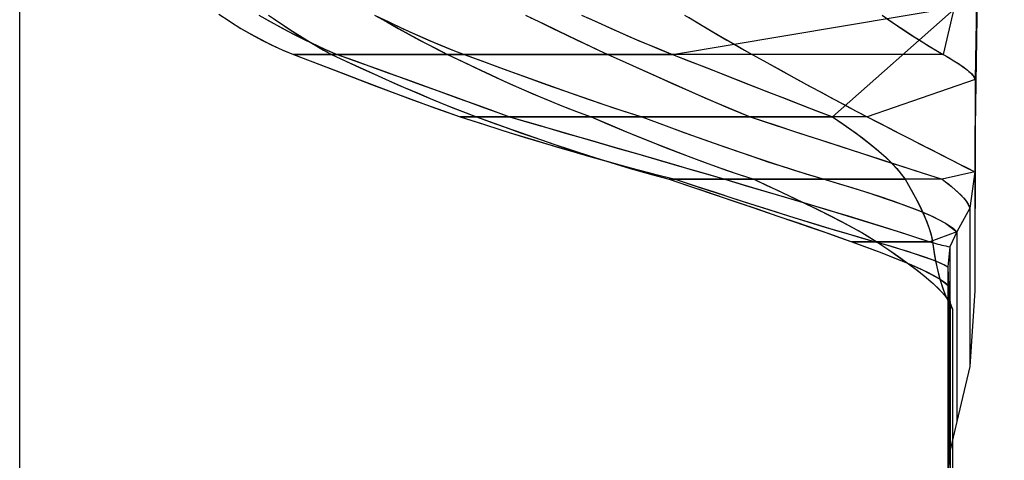
# Model space of a CAD drawing. Extents: x -2146 to 109, y 8 to 1226.
# Drawn here: x -2146 to -1949, y 753 to 841 of the extents above; entities that cross this region are included whole.
import ezdxf

# ---------------------------------------------------------------- set-up
doc = ezdxf.new("R2010")
doc.units = 0
doc.header["$MEASUREMENT"] = 0
doc.layers.add('1', color=7, linetype='Continuous')

msp = doc.modelspace()

# ---------------------------------------------------------------- linework, layer by layer
at = {"color": 6, "linetype": 'Continuous', "ltscale": 2, "flags": 128}
msp.add_lwpolyline([(-2145.965178, 1226.446906), (108.763089, 1226.446906), (108.763089, 7.769796), (-2145.965178, 7.769796), (-2145.965178, 1226.446906)], dxfattribs=at)
at = {"layer": '1', "color": 6, "linetype": 'Continuous', "ltscale": 0.75, "flags": 128}
for points in [[(-1950.605091, 903.690747), (-1954.305091, 864.190747), (-1961.345091, 834.190747), (-1999.505091, 834.190747), (-2028.345091, 834.190747), (-2057.105091, 834.190747), (-2082.505091, 834.190747), (-2091.205091, 834.190747), (-2083.605091, 834.190747), (-2060.405091, 834.190747), (-2015.455091, 834.190747), (-1958.605091, 843.690747), (-1951.605091, 854.690747), (-1951.605091, 879.190747), (-1951.605091, 896.690747), (-1951.605091, 935.690747)], [(-1950.605091, 903.690747), (-1954.305091, 864.190747), (-1954.905091, 829.190747), (-1976.505091, 821.690747), (-1999.935091, 821.690747), (-2021.605091, 821.690747), (-2048.005091, 821.690747), (-2057.905091, 821.690747), (-2054.605091, 821.690747), (-2031.705091, 821.690747), (-1983.455091, 821.690747), (-1958.605091, 843.690747), (-1951.605091, 854.690747), (-1951.605091, 879.190747), (-1951.605091, 896.690747), (-1951.605091, 935.690747)], [(-1950.605091, 903.690747), (-1954.305091, 864.190747), (-1954.905091, 829.190747), (-1955.005091, 810.690747), (-1961.505091, 809.190747), (-1985.105091, 809.190747), (-2005.005091, 809.190747), (-2014.905091, 809.190747), (-2016.105091, 809.190747), (-1999.205091, 809.190747), (-1968.955091, 809.190747)], [(-1950.605091, 903.690747), (-1954.305091, 864.190747), (-1954.905091, 829.190747), (-1955.005091, 810.690747), (-1956.025091, 803.390747), (-1958.605091, 798.690747), (-1964.005091, 796.690747), (-1974.905091, 796.690747), (-1979.605091, 796.690747), (-1974.605091, 796.690747), (-1963.455091, 796.690747)], [(-1950.605091, 903.690747), (-1954.305091, 864.190747), (-1954.905091, 829.190747), (-1955.005091, 810.690747), (-1956.025091, 803.390747), (-1958.605091, 798.690747), (-1960.005091, 795.690747), (-1960.405091, 791.690747), (-1960.235091, 787.890747), (-1959.905091, 784.390747), (-1959.455091, 783.190747)], [(-1950.605091, 903.690747), (-1954.305091, 859.190747), (-1954.905091, 819.690747), (-1955.005091, 786.890747), (-1956.025091, 771.690747), (-1958.605091, 760.690747), (-1960.005091, 754.690747), (-1960.405091, 750.190747), (-1960.235091, 746.690747), (-1959.905091, 745.690747), (-1959.455091, 743.690747)], [(-2106.125091, 842.260747), (-2104.105091, 840.900747), (-2102.055091, 839.600747), (-2099.965091, 838.370747), (-2097.835091, 837.210747), (-2095.665091, 836.120747), (-2093.455091, 835.110747), (-2091.205091, 834.190747), (-2087.895091, 832.900747), (-2084.575091, 831.620747), (-2081.255091, 830.340747), (-2077.935091, 829.070747), (-2074.605091, 827.810747), (-2071.275091, 826.550747), (-2067.945091, 825.310747), (-2064.605091, 824.090747), (-2061.255091, 822.880747), (-2057.905091, 821.690747), (-2053.635091, 820.330747), (-2049.365091, 818.980747), (-2045.085091, 817.650747), (-2040.805091, 816.350747), (-2036.515091, 815.070747), (-2032.215091, 813.820747), (-2027.905091, 812.600747), (-2023.585091, 811.420747), (-2019.245091, 810.280747), (-2014.905091, 809.190747), (-2010.925091, 807.880747), (-2006.935091, 806.580747), (-2002.955091, 805.290747), (-1998.965091, 804.010747), (-1994.965091, 802.740747), (-1990.965091, 801.490747), (-1986.965091, 800.260747), (-1982.955091, 799.040747), (-1978.935091, 797.850747), (-1974.905091, 796.690747), (-1973.425091, 796.270747), (-1971.955091, 795.840747), (-1970.475091, 795.400747), (-1969.015091, 794.950747), (-1967.545091, 794.490747), (-1966.085091, 794.010747), (-1964.635091, 793.510747), (-1963.195091, 792.970747), (-1961.775091, 792.390747), (-1960.405091, 791.690747), (-1960.405091, 750.190747)], [(-2105.835091, 842.060747), (-2103.785091, 840.690747), (-2101.725091, 839.400747), (-2099.645091, 838.190747), (-2097.555091, 837.060747), (-2095.455091, 836.020747), (-2093.335091, 835.060747), (-2091.205091, 834.190747), (-2087.025091, 832.560747), (-2083.035091, 831.020747), (-2079.235091, 829.560747), (-2075.625091, 828.190747), (-2072.195091, 826.900747), (-2068.965091, 825.690747), (-2065.915091, 824.560747), (-2063.055091, 823.520747), (-2060.385091, 822.560747), (-2057.905091, 821.690747), (-2052.815091, 820.060747), (-2047.905091, 818.520747), (-2043.175091, 817.060747), (-2038.605091, 815.690747), (-2034.225091, 814.400747), (-2030.005091, 813.190747), (-2025.975091, 812.060747), (-2022.105091, 811.020747), (-2018.415091, 810.060747), (-2014.905091, 809.190747), (-2009.955091, 807.560747), (-2005.215091, 806.020747), (-2000.695091, 804.560747), (-1996.375091, 803.190747), (-1992.275091, 801.900747), (-1988.375091, 800.690747), (-1984.695091, 799.560747), (-1981.215091, 798.520747), (-1977.955091, 797.560747), (-1974.905091, 796.690747), (-1972.635091, 796.040747), (-1970.555091, 795.420747), (-1968.645091, 794.840747), (-1966.925091, 794.290747), (-1965.385091, 793.770747), (-1964.025091, 793.290747), (-1962.845091, 792.840747), (-1961.855091, 792.420747), (-1961.035091, 792.040747), (-1960.405091, 791.690747), (-1960.405091, 750.190747)], [(-2098.145091, 842.060747), (-2095.725091, 840.690747), (-2093.365091, 839.400747), (-2091.065091, 838.190747), (-2088.825091, 837.060747), (-2086.655091, 836.020747), (-2084.545091, 835.060747), (-2082.505091, 834.190747), (-2077.995091, 832.560747), (-2073.725091, 831.020747), (-2069.685091, 829.560747), (-2065.885091, 828.190747), (-2062.315091, 826.900747), (-2058.985091, 825.690747), (-2055.885091, 824.560747), (-2053.025091, 823.520747), (-2050.395091, 822.560747), (-2048.005091, 821.690747), (-2042.395091, 820.060747), (-2037.085091, 818.520747), (-2032.055091, 817.060747), (-2027.325091, 815.690747), (-2022.875091, 814.400747), (-2018.725091, 813.190747), (-2014.855091, 812.060747), (-2011.285091, 811.020747), (-2007.995091, 810.060747), (-2005.005091, 809.190747), (-1999.465091, 807.560747), (-1994.245091, 806.020747), (-1989.345091, 804.560747), (-1984.765091, 803.190747), (-1980.505091, 801.900747), (-1976.565091, 800.690747), (-1972.945091, 799.560747), (-1969.645091, 798.520747), (-1966.665091, 797.560747), (-1964.005091, 796.690747), (-1963.605091, 796.560747), (-1963.205091, 796.440747), (-1962.805091, 796.320747), (-1962.405091, 796.210747), (-1962.005091, 796.110747), (-1961.605091, 796.010747), (-1961.205091, 795.920747), (-1960.805091, 795.840747), (-1960.405091, 795.760747), (-1960.005091, 795.690747), (-1960.005091, 754.690747)], [(-2096.725091, 841.250747), (-2094.405091, 839.960747), (-2092.075091, 838.720747), (-2089.715091, 837.510747), (-2087.335091, 836.350747), (-2084.935091, 835.240747), (-2082.505091, 834.190747), (-2079.055091, 832.950747), (-2075.605091, 831.700747), (-2072.145091, 830.450747), (-2068.695091, 829.210747), (-2065.245091, 827.960747), (-2061.795091, 826.710747), (-2058.345091, 825.460747), (-2054.895091, 824.210747), (-2051.455091, 822.950747), (-2048.005091, 821.690747), (-2043.705091, 820.440747), (-2039.405091, 819.200747), (-2035.105091, 817.950747), (-2030.805091, 816.700747), (-2026.505091, 815.450747), (-2022.205091, 814.200747), (-2017.905091, 812.950747), (-2013.605091, 811.700747), (-2009.305091, 810.450747), (-2005.005091, 809.190747), (-2000.895091, 807.980747), (-1996.775091, 806.770747), (-1992.675091, 805.550747), (-1988.565091, 804.330747), (-1984.455091, 803.100747), (-1980.355091, 801.850747), (-1976.255091, 800.590747), (-1972.165091, 799.320747), (-1968.075091, 798.020747), (-1964.005091, 796.690747), (-1963.615091, 796.560747), (-1963.215091, 796.440747), (-1962.825091, 796.330747), (-1962.425091, 796.220747), (-1962.025091, 796.110747), (-1961.625091, 796.010747), (-1961.225091, 795.920747), (-1960.815091, 795.840747), (-1960.415091, 795.760747), (-1960.005091, 795.690747), (-1960.005091, 754.690747)], [(-2096.235091, 842.060747), (-2094.245091, 840.690747), (-2092.315091, 839.400747), (-2090.445091, 838.190747), (-2088.635091, 837.060747), (-2086.895091, 836.020747), (-2085.215091, 835.060747), (-2083.605091, 834.190747), (-2080.125091, 832.560747), (-2076.775091, 831.020747), (-2073.555091, 829.560747), (-2070.465091, 828.190747), (-2067.505091, 826.900747), (-2064.665091, 825.690747), (-2061.955091, 824.560747), (-2059.375091, 823.520747), (-2056.925091, 822.560747), (-2054.605091, 821.690747), (-2050.155091, 820.060747), (-2045.835091, 818.520747), (-2041.655091, 817.060747), (-2037.605091, 815.690747), (-2033.685091, 814.400747), (-2029.905091, 813.190747), (-2026.255091, 812.060747), (-2022.735091, 811.020747), (-2019.355091, 810.060747), (-2016.105091, 809.190747), (-2011.265091, 807.560747), (-2006.695091, 806.020747), (-2002.385091, 804.560747), (-1998.345091, 803.190747), (-1994.565091, 801.900747), (-1991.045091, 800.690747), (-1987.785091, 799.560747), (-1984.795091, 798.520747), (-1982.065091, 797.560747), (-1979.605091, 796.690747), (-1976.455091, 795.550747), (-1973.575091, 794.460747), (-1970.965091, 793.430747), (-1968.625091, 792.470747), (-1966.545091, 791.560747), (-1964.745091, 790.710747), (-1963.215091, 789.910747), (-1961.955091, 789.180747), (-1960.955091, 788.510747), (-1960.235091, 787.890747), (-1960.235091, 746.690747)], [(-2095.225091, 841.360747), (-2093.335091, 840.080747), (-2091.435091, 838.830747), (-2089.515091, 837.610747), (-2087.575091, 836.420747), (-2085.605091, 835.280747), (-2083.605091, 834.190747), (-2080.745091, 832.850747), (-2077.875091, 831.530747), (-2075.005091, 830.220747), (-2072.125091, 828.920747), (-2069.225091, 827.650747), (-2066.325091, 826.400747), (-2063.415091, 825.170747), (-2060.495091, 823.970747), (-2057.555091, 822.810747), (-2054.605091, 821.690747), (-2050.805091, 820.300747), (-2046.995091, 818.930747), (-2043.175091, 817.590747), (-2039.345091, 816.270747), (-2035.495091, 814.990747), (-2031.645091, 813.740747), (-2027.785091, 812.530747), (-2023.905091, 811.360747), (-2020.015091, 810.250747), (-2016.105091, 809.190747), (-2012.445091, 807.960747), (-2008.795091, 806.730747), (-2005.135091, 805.500747), (-2001.485091, 804.260747), (-1997.825091, 803.010747), (-1994.175091, 801.770747), (-1990.535091, 800.510747), (-1986.885091, 799.250747), (-1983.245091, 797.980747), (-1979.605091, 796.690747), (-1977.595091, 795.960747), (-1975.595091, 795.230747), (-1973.595091, 794.470747), (-1971.605091, 793.690747), (-1969.625091, 792.890747), (-1967.655091, 792.050747), (-1965.715091, 791.170747), (-1963.795091, 790.220747), (-1961.935091, 789.170747), (-1960.235091, 787.890747), (-1960.235091, 746.690747)], [(-2075.025091, 842.060747), (-2072.185091, 840.690747), (-2069.445091, 839.400747), (-2066.785091, 838.190747), (-2064.225091, 837.060747), (-2061.765091, 836.020747), (-2059.385091, 835.060747), (-2057.105091, 834.190747), (-2052.725091, 832.560747), (-2048.535091, 831.020747), (-2044.525091, 829.560747), (-2040.695091, 828.190747), (-2037.055091, 826.900747), (-2033.595091, 825.690747), (-2030.325091, 824.560747), (-2027.235091, 823.520747), (-2024.325091, 822.560747), (-2021.605091, 821.690747), (-2017.225091, 820.060747), (-2013.005091, 818.520747), (-2008.955091, 817.060747), (-2005.055091, 815.690747), (-2001.325091, 814.400747), (-1997.755091, 813.190747), (-1994.355091, 812.060747), (-1991.105091, 811.020747), (-1988.025091, 810.060747), (-1985.105091, 809.190747), (-1980.545091, 807.820747), (-1976.415091, 806.530747), (-1972.705091, 805.300747), (-1969.415091, 804.150747), (-1966.555091, 803.060747), (-1964.115091, 802.050747), (-1962.105091, 801.100747), (-1960.515091, 800.230747), (-1959.345091, 799.420747), (-1958.605091, 798.690747), (-1958.605091, 760.690747)], [(-2075.005091, 842.060747), (-2072.585091, 840.690747), (-2070.285091, 839.400747), (-2068.085091, 838.190747), (-2066.005091, 837.060747), (-2064.025091, 836.020747), (-2062.165091, 835.060747), (-2060.405091, 834.190747), (-2057.055091, 832.560747), (-2053.815091, 831.020747), (-2050.675091, 829.560747), (-2047.645091, 828.190747), (-2044.715091, 826.900747), (-2041.905091, 825.690747), (-2039.195091, 824.560747), (-2036.595091, 823.520747), (-2034.095091, 822.560747), (-2031.705091, 821.690747), (-2027.895091, 820.060747), (-2024.205091, 818.520747), (-2020.645091, 817.060747), (-2017.215091, 815.690747), (-2013.895091, 814.400747), (-2010.715091, 813.190747), (-2007.645091, 812.060747), (-2004.705091, 811.020747), (-2001.895091, 810.060747), (-1999.205091, 809.190747), (-1995.665091, 807.560747), (-1992.375091, 806.020747), (-1989.315091, 804.560747), (-1986.495091, 803.190747), (-1983.915091, 801.900747), (-1981.575091, 800.690747), (-1979.475091, 799.560747), (-1977.615091, 798.520747), (-1975.985091, 797.560747), (-1974.605091, 796.690747), (-1972.215091, 795.090747), (-1970.035091, 793.570747), (-1968.055091, 792.140747), (-1966.285091, 790.790747), (-1964.705091, 789.510747), (-1963.345091, 788.330747), (-1962.175091, 787.220747), (-1961.215091, 786.190747), (-1960.455091, 785.250747), (-1959.905091, 784.390747), (-1959.905091, 745.690747)], [(-2074.015091, 841.500747), (-2071.775091, 840.230747), (-2069.525091, 838.980747), (-2067.265091, 837.740747), (-2064.995091, 836.530747), (-2062.705091, 835.340747), (-2060.405091, 834.190747), (-2057.585091, 832.820747), (-2054.765091, 831.470747), (-2051.925091, 830.140747), (-2049.075091, 828.840747), (-2046.225091, 827.560747), (-2043.345091, 826.310747), (-2040.465091, 825.090747), (-2037.565091, 823.910747), (-2034.645091, 822.770747), (-2031.705091, 821.690747), (-2028.505091, 820.320747), (-2025.295091, 818.970747), (-2022.075091, 817.640747), (-2018.845091, 816.340747), (-2015.605091, 815.060747), (-2012.345091, 813.810747), (-2009.085091, 812.590747), (-2005.805091, 811.410747), (-2002.515091, 810.270747), (-1999.205091, 809.190747), (-1996.695091, 808.040747), (-1994.195091, 806.880747), (-1991.695091, 805.700747), (-1989.205091, 804.510747), (-1986.715091, 803.300747), (-1984.245091, 802.070747), (-1981.795091, 800.800747), (-1979.355091, 799.500747), (-1976.955091, 798.140747), (-1974.605091, 796.690747), (-1972.995091, 795.620747), (-1971.405091, 794.530747), (-1969.825091, 793.430747), (-1968.265091, 792.290747), (-1966.725091, 791.130747), (-1965.215091, 789.930747), (-1963.745091, 788.690747), (-1962.335091, 787.370747), (-1961.015091, 785.960747), (-1959.905091, 784.390747), (-1959.905091, 745.690747)], [(-2073.485091, 841.310747), (-2070.795091, 840.030747), (-2068.095091, 838.780747), (-2065.375091, 837.560747), (-2062.635091, 836.390747), (-2059.885091, 835.260747), (-2057.105091, 834.190747), (-2053.575091, 832.880747), (-2050.045091, 831.580747), (-2046.505091, 830.290747), (-2042.975091, 829.000747), (-2039.425091, 827.740747), (-2035.875091, 826.480747), (-2032.325091, 825.250747), (-2028.755091, 824.030747), (-2025.185091, 822.850747), (-2021.605091, 821.690747), (-2017.985091, 820.350747), (-2014.365091, 819.020747), (-2010.735091, 817.700747), (-2007.105091, 816.410747), (-2003.455091, 815.130747), (-1999.805091, 813.880747), (-1996.155091, 812.650747), (-1992.485091, 811.460747), (-1988.795091, 810.300747), (-1985.105091, 809.190747), (-1982.355091, 808.370747), (-1979.615091, 807.540747), (-1976.875091, 806.680747), (-1974.145091, 805.790747), (-1971.425091, 804.870747), (-1968.725091, 803.900747), (-1966.055091, 802.860747), (-1963.415091, 801.740747), (-1960.865091, 800.440747), (-1958.605091, 798.690747), (-1958.605091, 760.690747)], [(-2044.825091, 842.060747), (-2042.015091, 840.690747), (-2039.355091, 839.400747), (-2036.855091, 838.190747), (-2034.495091, 837.060747), (-2032.295091, 836.020747), (-2030.245091, 835.060747), (-2028.345091, 834.190747), (-2024.785091, 832.560747), (-2021.375091, 831.020747), (-2018.135091, 829.560747), (-2015.055091, 828.190747), (-2012.125091, 826.900747), (-2009.365091, 825.690747), (-2006.765091, 824.560747), (-2004.325091, 823.520747), (-2002.055091, 822.560747), (-1999.935091, 821.690747), (-1994.985091, 820.060747), (-1990.275091, 818.520747), (-1985.825091, 817.060747), (-1981.605091, 815.690747), (-1977.645091, 814.400747), (-1973.925091, 813.190747), (-1970.445091, 812.060747), (-1967.225091, 811.020747), (-1964.245091, 810.060747), (-1961.505091, 809.190747), (-1960.525091, 808.440747), (-1959.645091, 807.720747), (-1958.865091, 807.040747), (-1958.165091, 806.410747), (-1957.575091, 805.810747), (-1957.075091, 805.250747), (-1956.665091, 804.720747), (-1956.355091, 804.240747), (-1956.145091, 803.800747), (-1956.025091, 803.390747), (-1956.025091, 771.690747)], [(-2043.885091, 841.600747), (-2041.305091, 840.340747), (-2038.725091, 839.090747), (-2036.135091, 837.850747), (-2033.545091, 836.610747), (-2030.955091, 835.390747), (-2028.345091, 834.190747), (-2025.525091, 832.900747), (-2022.695091, 831.620747), (-2019.865091, 830.340747), (-2017.035091, 829.070747), (-2014.195091, 827.810747), (-2011.355091, 826.560747), (-2008.515091, 825.320747), (-2005.665091, 824.090747), (-2002.805091, 822.880747), (-1999.935091, 821.690747), (-1996.095091, 820.430747), (-1992.255091, 819.170747), (-1988.415091, 817.910747), (-1984.575091, 816.660747), (-1980.735091, 815.400747), (-1976.885091, 814.150747), (-1973.045091, 812.910747), (-1969.205091, 811.660747), (-1965.355091, 810.420747), (-1961.505091, 809.190747), (-1960.865091, 808.700747), (-1960.225091, 808.200747), (-1959.605091, 807.680747), (-1958.985091, 807.160747), (-1958.385091, 806.610747), (-1957.805091, 806.050747), (-1957.255091, 805.460747), (-1956.745091, 804.830747), (-1956.305091, 804.150747), (-1956.025091, 803.390747), (-1956.025091, 771.690747)], [(-2033.615091, 842.060747), (-2030.605091, 840.690747), (-2027.735091, 839.400747), (-2025.005091, 838.190747), (-2022.415091, 837.060747), (-2019.955091, 836.020747), (-2017.635091, 835.060747), (-2015.455091, 834.190747), (-2011.325091, 832.560747), (-2007.405091, 831.020747), (-2003.695091, 829.560747), (-2000.185091, 828.190747), (-1996.885091, 826.900747), (-1993.785091, 825.690747), (-1990.895091, 824.560747), (-1988.205091, 823.520747), (-1985.725091, 822.560747), (-1983.455091, 821.690747), (-1981.305091, 820.240747), (-1979.315091, 818.840747), (-1977.485091, 817.480747), (-1975.795091, 816.170747), (-1974.275091, 814.900747), (-1972.895091, 813.670747), (-1971.685091, 812.480747), (-1970.615091, 811.340747), (-1969.705091, 810.240747), (-1968.955091, 809.190747), (-1968.005091, 807.560747), (-1967.145091, 806.020747), (-1966.375091, 804.560747), (-1965.695091, 803.190747), (-1965.095091, 801.900747), (-1964.595091, 800.690747), (-1964.175091, 799.560747), (-1963.845091, 798.520747), (-1963.605091, 797.560747), (-1963.455091, 796.690747), (-1963.205091, 794.930747), (-1962.925091, 793.270747), (-1962.605091, 791.690747), (-1962.255091, 790.210747), (-1961.875091, 788.810747), (-1961.455091, 787.510747), (-1961.005091, 786.290747), (-1960.525091, 785.170747), (-1960.005091, 784.130747), (-1959.455091, 783.190747), (-1959.455091, 743.690747)], [(-2032.345091, 841.480747), (-2029.555091, 840.210747), (-2026.755091, 838.960747), (-2023.945091, 837.730747), (-2021.135091, 836.520747), (-2018.295091, 835.340747), (-2015.455091, 834.190747), (-2012.255091, 832.930747), (-2009.065091, 831.670747), (-2005.865091, 830.420747), (-2002.665091, 829.160747), (-1999.465091, 827.910747), (-1996.265091, 826.660747), (-1993.065091, 825.410747), (-1989.865091, 824.160747), (-1986.665091, 822.920747), (-1983.455091, 821.690747), (-1981.855091, 820.620747), (-1980.275091, 819.520747), (-1978.705091, 818.400747), (-1977.165091, 817.240747), (-1975.655091, 816.050747), (-1974.175091, 814.820747), (-1972.745091, 813.530747), (-1971.385091, 812.170747), (-1970.105091, 810.740747), (-1968.955091, 809.190747), (-1968.265091, 808.010747), (-1967.585091, 806.810747), (-1966.925091, 805.610747), (-1966.285091, 804.390747), (-1965.675091, 803.160747), (-1965.105091, 801.910747), (-1964.575091, 800.640747), (-1964.105091, 799.350747), (-1963.715091, 798.040747), (-1963.455091, 796.690747), (-1963.255091, 795.290747), (-1963.035091, 793.890747), (-1962.775091, 792.490747), (-1962.475091, 791.110747), (-1962.125091, 789.730747), (-1961.735091, 788.370747), (-1961.285091, 787.020747), (-1960.765091, 785.700747), (-1960.155091, 784.420747), (-1959.455091, 783.190747), (-1959.455091, 743.690747)], [(-2013.035091, 842.060747), (-2010.725091, 840.690747), (-2008.545091, 839.400747), (-2006.485091, 838.190747), (-2004.555091, 837.060747), (-2002.745091, 836.020747), (-2001.065091, 835.060747), (-1999.505091, 834.190747), (-1996.585091, 832.560747), (-1993.805091, 831.020747), (-1991.155091, 829.560747), (-1988.655091, 828.190747), (-1986.285091, 826.900747), (-1984.055091, 825.690747), (-1981.955091, 824.560747), (-1980.005091, 823.520747), (-1978.185091, 822.560747), (-1976.505091, 821.690747), (-1973.735091, 820.260747), (-1971.105091, 818.900747), (-1968.615091, 817.620747), (-1966.255091, 816.410747), (-1964.035091, 815.270747), (-1961.955091, 814.210747), (-1960.015091, 813.220747), (-1958.205091, 812.300747), (-1956.535091, 811.460747), (-1955.005091, 810.690747), (-1955.005091, 786.890747)], [(-2012.275091, 841.610747), (-2010.155091, 840.350747), (-2008.035091, 839.100747), (-2005.915091, 837.860747), (-2003.785091, 836.620747), (-2001.645091, 835.400747), (-1999.505091, 834.190747), (-1997.215091, 832.920747), (-1994.925091, 831.650747), (-1992.635091, 830.380747), (-1990.345091, 829.120747), (-1988.045091, 827.860747), (-1985.745091, 826.610747), (-1983.445091, 825.360747), (-1981.135091, 824.130747), (-1978.825091, 822.900747), (-1976.505091, 821.690747), (-1974.355091, 820.580747), (-1972.215091, 819.470747), (-1970.065091, 818.370747), (-1967.915091, 817.260747), (-1965.775091, 816.160747), (-1963.625091, 815.060747), (-1961.465091, 813.960747), (-1959.315091, 812.870747), (-1957.165091, 811.780747), (-1955.005091, 810.690747), (-1955.005091, 786.890747)], [(-1973.525091, 842.010747), (-1971.515091, 840.620747), (-1969.595091, 839.330747), (-1967.765091, 838.120747), (-1966.025091, 837.010747), (-1964.375091, 835.980747), (-1962.815091, 835.040747), (-1961.345091, 834.190747), (-1960.215091, 833.540747), (-1959.185091, 832.920747), (-1958.275091, 832.340747), (-1957.465091, 831.780747), (-1956.765091, 831.270747), (-1956.175091, 830.780747), (-1955.695091, 830.340747), (-1955.325091, 829.920747), (-1955.065091, 829.540747), (-1954.905091, 829.190747), (-1954.905091, 819.690747)], [(-1972.745091, 841.470747), (-1970.885091, 840.200747), (-1969.015091, 838.940747), (-1967.125091, 837.710747), (-1965.215091, 836.500747), (-1963.295091, 835.320747), (-1961.345091, 834.190747), (-1960.625091, 833.780747), (-1959.915091, 833.360747), (-1959.205091, 832.930747), (-1958.515091, 832.490747), (-1957.825091, 832.030747), (-1957.145091, 831.560747), (-1956.495091, 831.050747), (-1955.875091, 830.510747), (-1955.315091, 829.900747), (-1954.905091, 829.190747), (-1954.905091, 819.690747)]]:
    msp.add_lwpolyline(points, dxfattribs=at)

doc.saveas('drawing.dxf')
